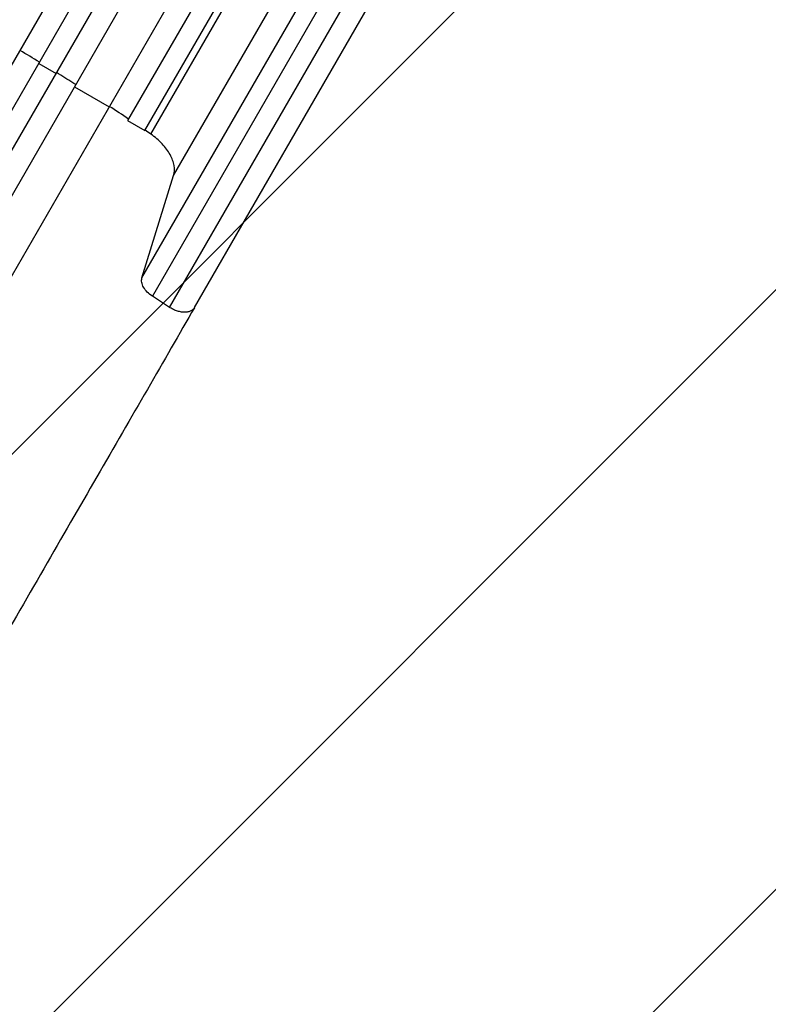
# Model space of a CAD drawing. Units: millimetres. Extents: x -5175 to 4889, y -4483 to 5905.
# Drawn here: x 781 to 1342, y -2779 to -2042 of the extents above; entities that cross this region are included whole.
import ezdxf

# ---------------------------------------------------------------- set-up
doc = ezdxf.new("R2010")
doc.units = ezdxf.units.MM
doc.header["$LTSCALE"] = 20
doc.layers.add('2d', color=230, linetype='Continuous')
doc.layers.add('EN-Free_Space_Hatch', color=10, linetype='Continuous')

msp = doc.modelspace()

# ---------------------------------------------------------------- hatches: boundary and pattern name
at = {"layer": 'EN-Free_Space_Hatch'}
h = msp.add_hatch(dxfattribs=at)
h.set_pattern_fill('ANSI31', color=256, scale=100, angle=180, style=0)
edge = h.paths.add_edge_path()
edge.add_arc((813.85, -1130.36), 1000, 60, 150)
edge.add_line((-52.18, -630.36), (-973.05, -2225.35))
edge.add_arc((-107.02, -2725.35), 1000, 150, 240)
edge.add_line((-607.02, -3591.37), (-246.67, -3799.42))
edge.add_arc((253.33, -2933.39), 1000, 240, 330)
edge.add_line((1119.36, -3433.39), (2040.22, -1838.41))
edge.add_arc((1174.2, -1338.41), 1000, 330, 420)
edge.add_line((1674.2, -472.38), (1313.85, -264.33))

# ---------------------------------------------------------------- linework, layer by layer
at = {"layer": '2d'}
for p, q in [((381.5, -2758.39), (1091.15, -1529.25)), ((397.26, -2765.1), (1105.72, -1538.02)), ((410.25, -2772.6), (1118.51, -1545.87)), ((431.42, -2769.94), (1129.97, -1560.01)), ((457.4, -2784.94), (1155.21, -1576.29)), ((879.68, -2127.92), (1197.98, -1576.61)), ((1171.74, -1581.66), (862.31, -2117.61)), ((875.3, -2125.11), (1184.73, -1589.16)), ((896.66, -2158.94), (1214.96, -1607.63)), ((873.03, -2235.57), (1191.32, -1684.27)), ((1199.1, -1697.9), (880.8, -2249.2)), ((893.67, -2257.58), (1211.96, -1706.28)), ((912.39, -2257.77), (1230.69, -1706.47)), ((795.67, -2075.03), (808.66, -2082.53)), ((822.57, -2092.44), (848.55, -2107.44)), ((862.31, -2117.61), (875.3, -2125.11)), ((873.03, -2235.57), (896.66, -2158.94)), ((893.67, -2257.58), (880.8, -2249.2))]:
    msp.add_line(p, q, dxfattribs=at)
for points in [[(796.29, -2073.97), (791.44, -2071.02), (786.59, -2068.1), (781.72, -2065.2)], [(862.93, -2116.54), (858.22, -2113.38), (853.48, -2110.24), (848.74, -2107.12)], [(879.68, -2127.92), (878.25, -2126.93), (876.82, -2125.95), (875.38, -2124.97)], [(896.66, -2158.94), (897.36, -2156.67), (897.64, -2151.6), (894.63, -2143.21), (888.52, -2134.93), (882.8, -2130.06), (879.68, -2127.92)], [(880.8, -2249.2), (879.4, -2248.29), (876.81, -2246.18), (874.01, -2242.54), (872.61, -2238.82), (872.72, -2236.58), (873.03, -2235.57)], [(894.78, -2258.27), (894.41, -2258.05), (894.04, -2257.82), (893.67, -2257.58)]]:
    msp.add_open_spline(points, degree=3, dxfattribs=at)
for points, knots in [([(823.49, -2090.84), (822.79, -2090.4), (817.99, -2087.37), (813.19, -2084.36), (809.08, -2081.82)], [0.24102712, 0.24102712, 0.24102712, 0.24102712, 0.25, 0.30181136, 0.30181136, 0.30181136, 0.30181136]), ([(912.36, -2257.82), (900.99, -2277.51), (889.2, -2297.94), (864.8, -2340.2), (852.16, -2362.1), (826.28, -2406.92), (813.02, -2429.89), (786.01, -2476.66), (772.24, -2500.51), (744.35, -2548.83), (730.19, -2573.36), (701.63, -2622.81), (687.21, -2647.8), (664.85, -2686.52), (656.95, -2700.21), (649.04, -2713.91)], [0.007867, 0.007867, 0.007867, 0.007867, 8.663564, 8.663564, 17.405266, 17.405266, 26.141944, 26.141944, 34.876395, 34.876395, 43.609996, 43.609996, 52.34437, 52.34437, 57.097108, 57.097108, 57.097108, 57.097108]), ([(912.39, -2257.77), (912.24, -2258.03), (911.67, -2258.86), (910.32, -2260.02), (908.12, -2260.93), (905.53, -2261.31), (902.65, -2261.15), (899.62, -2260.47), (896.97, -2259.44), (895.37, -2258.61), (894.78, -2258.27)], [0.0736444, 0.0736444, 0.0736444, 0.0736444, 0.125, 0.25, 0.375, 0.5, 0.625, 0.75, 0.875, 0.9513136, 0.9513136, 0.9513136, 0.9513136])]:
    msp.add_open_spline(points, degree=3, knots=knots, dxfattribs=at)

doc.saveas('drawing.dxf')
